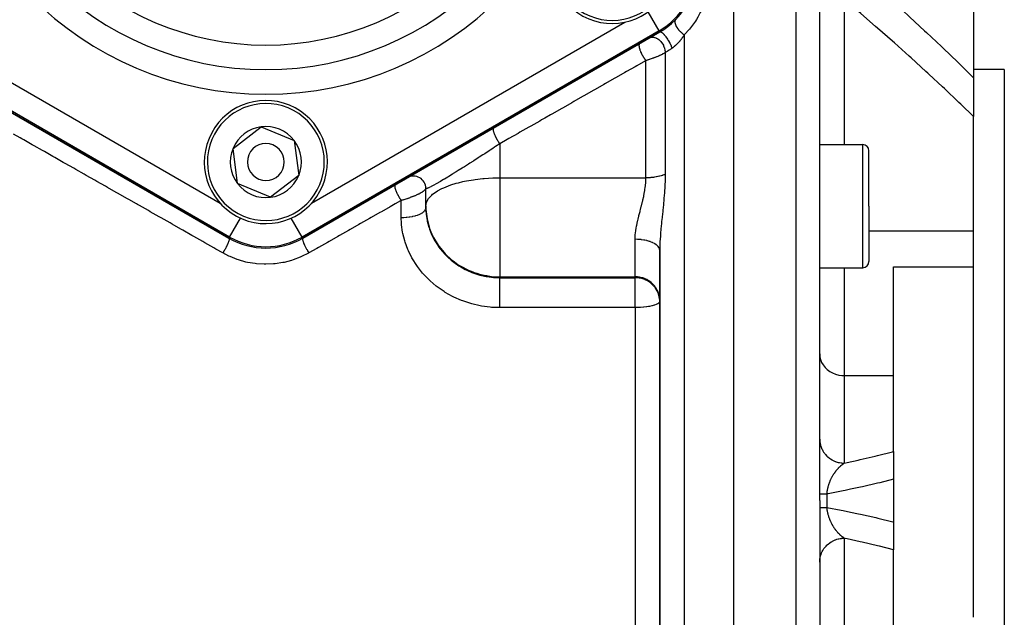
# Model space of a CAD drawing. Units: millimetres. Extents: x -316 to 486, y -341 to 341.
# Drawn here: x 406 to 486, y -24 to 24 of the extents above; entities that cross this region are included whole.
import ezdxf

# ---------------------------------------------------------------- set-up
doc = ezdxf.new("R2010")
doc.units = ezdxf.units.MM
doc.linetypes.add('DASHED', pattern=[9.652, 8.128, -1.524])
doc.layers.add('nevidi', color=4, linetype='DASHED')

msp = doc.modelspace()

# ---------------------------------------------------------------- linework, layer by layer
at = {"color": 2}
for p, q in [((464.25, 55.264), (464.25, -14.736)), ((471.25, -14.736), (471.25, 53.088)), ((471.25, -14.736), (471.25, 53.088)), ((483.75, 24.966), (483.75, 19.614)), ((423.25, 6.581), (394.25, 23.324)), ((394.25, 23.324), (423.25, 6.581)), ((458.25, 23.324), (429.25, 6.581)), ((429.25, 6.581), (458.25, 23.324)), ((486.25, 20.264), (483.75, 20.264)), ((486.25, 20.264), (486.25, -14.736)), ((483.75, 19.614), (483.75, 16.452)), ((483.75, 7.17), (483.75, 16.452)), ((423.583, 13.87), (425.874, 15.626)), ((425.874, 15.626), (428.541, 14.52)), ((428.541, 14.52), (428.917, 11.658)), ((423.959, 11.007), (423.583, 13.87)), ((471.25, 14.181), (474.75, 14.181)), ((475.25, 9.181), (475.25, 13.681)), ((475.25, 9.181), (475.25, 13.681)), ((428.917, 11.658), (426.626, 9.902)), ((438.813, 11.448), (438.788, 11.465)), ((438.99, 11.293), (438.971, 11.315)), ((426.626, 9.902), (423.959, 11.007)), ((439.121, 11.113), (439.115, 11.125)), ((439.211, 10.895), (439.208, 10.908)), ((439.25, 9.181), (439.25, 10.623)), ((439.25, 9.181), (439.25, 10.623)), ((439.25, 9.035), (439.25, 9.181)), ((439.25, 9.035), (439.257, 8.776)), ((439.257, 8.776), (439.257, 8.912)), ((475.25, 9.181), (475.25, 4.681)), ((475.25, 9.181), (475.25, 4.681)), ((483.75, 4.249), (483.75, 7.17)), ((458.25, 5.59), (458.25, -14.736)), ((458.25, -14.736), (458.25, 5.59)), ((471.25, 4.181), (474.75, 4.181)), ((477.25, 4.249), (483.75, 4.249)), ((477.25, -4.579), (477.25, 4.249)), ((483.75, -5.264), (483.75, 4.249)), ((458.25, 1.531), (458.248, 1.621)), ((477.25, -10.733), (477.25, -4.579)), ((483.75, -14.736), (483.75, -5.264)), ((477.25, -10.733), (477.25, -12.995)), ((458.25, -14.336), (458.25, -11.625)), ((477.25, -12.995), (477.25, -14.736)), ((458.25, -14.736), (458.25, -35.063)), ((458.25, -35.063), (458.25, -14.736)), ((464.25, -14.736), (464.25, -84.736)), ((471.25, -14.736), (471.25, -82.56)), ((471.25, -14.736), (471.25, -82.56)), ((477.25, -14.736), (477.25, -16.478)), ((483.75, -24.208), (483.75, -14.736)), ((486.25, -14.736), (486.25, -49.736)), ((477.25, -16.478), (477.25, -18.74)), ((477.25, -24.893), (477.25, -18.74))]:
    msp.add_line(p, q, dxfattribs=at)
for points in [[(439.25, 9.181), (439.256, 8.915), (439.257, 8.912)], [(458.25, 1.459), (458.248, 1.547), (458.248, 1.549)]]:
    msp.add_lwpolyline(points, dxfattribs=at)
for centre, radius, start, end in [((454.396, 29.014), 5, 157.47733, 337.47733), ((455.25, 28.521), 6, 300, 360), ((426.25, 12.764), 5, 337.47733, 157.47733), ((426.25, 12.764), 2.887, 97.47733, 157.47733), ((426.25, 12.764), 2.887, 37.47733, 97.47733), ((426.25, 12.764), 5, 157.47733, 337.47733), ((426.25, 12.764), 2.887, 337.47733, 37.47733), ((426.25, 12.764), 2.887, 157.47733, 217.47733), ((426.25, 12.764), 1.5, 337.47733, 157.47733), ((474.75, 13.681), 0.5, 0, 90), ((426.25, 12.764), 1.5, 157.47733, 337.47733), ((426.25, 12.764), 2.887, 277.47733, 337.47733), ((438.25, 10.623), 1, 0, 119.84855), ((426.25, 12.764), 2.887, 217.47733, 277.47733), ((426.25, 11.777), 6, 240, 300), ((474.75, 4.681), 0.5, 270, 0)]:
    msp.add_arc(centre, radius, start, end, dxfattribs=at)
at = {"layer": 'nevidi', "color": 7, "linetype": 'Continuous'}
for p, q in [((469.32, 55.087), (469.32, -14.736)), ((473.25, 25.947), (473.25, 14.181)), ((458.196, 23.417), (457.308, 24.956)), ((397.074, 24.126), (422.538, 9.424)), ((429.957, 9.422), (455.417, 24.121)), ((423.304, 6.674), (394.304, 23.417)), ((458.196, 23.417), (429.196, 6.674)), ((458.196, 23.417), (458.25, 23.324)), ((460.25, 23.081), (460.25, -14.736)), ((458.689, 21.644), (458.689, 11.765)), ((457.127, 11.478), (457.127, 21)), ((445.25, 14.241), (445.25, 11.478)), ((474.75, 9.181), (474.75, 14.181)), ((445.25, 11.478), (445.25, 9.181)), ((445.25, 11.478), (457.127, 11.478)), ((437.25, 8.268), (437.25, 9.639)), ((445.25, 9.181), (445.25, 3.443)), ((474.75, 4.181), (474.75, 9.181)), ((423.304, 6.674), (424.194, 8.216)), ((429.196, 6.674), (428.305, 8.217)), ((423.304, 6.674), (423.25, 6.581)), ((429.196, 6.674), (429.25, 6.581)), ((456.25, 3.443), (456.25, 6.488)), ((475.25, 7.17), (483.75, 7.17)), ((473.25, 4.181), (473.25, -4.579)), ((445.25, 3.443), (456.25, 3.443)), ((445.25, 3.443), (445.25, 3.372)), ((445.25, 3.372), (456.25, 3.372)), ((456.25, 3.372), (456.25, 3.443)), ((456.25, 1.459), (456.25, 3.372)), ((458.216, 1.809), (458.151, 2.053)), ((458.248, 1.549), (458.217, 1.804)), ((456.25, 0.937), (445.25, 0.937)), ((456.25, 0.937), (456.25, 1.459)), ((456.25, 0.937), (456.25, -14.736)), ((473.25, -4.579), (473.25, -11.689)), ((473.25, -4.579), (477.25, -4.579)), ((471.836, -14.187), (471.836, -14.736)), ((456.25, -14.736), (456.25, -30.413)), ((460.25, -14.736), (460.25, -84.736)), ((469.32, -14.736), (469.32, -84.559)), ((471.836, -14.736), (471.836, -15.285)), ((473.25, -17.784), (473.25, -24.893)), ((471.25, -19.739), (471.254, -19.625))]:
    msp.add_line(p, q, dxfattribs=at)
for points in [[(471.836, 30.421), (472.915, 29.513), (473.078, 29.375), (474.292, 28.335), (474.456, 28.194), (475.669, 27.137), (475.832, 26.994), (477.044, 25.918), (477.207, 25.773), (478.415, 24.68), (478.577, 24.532), (479.779, 23.424), (479.94, 23.274), (481.134, 22.151), (481.294, 21.998), (482.479, 20.86), (482.638, 20.705), (483.75, 19.614)], [(462.25, 27.911), (462.25, 27.84), (462.215, 27.225), (462.201, 27.098), (462.099, 26.485), (462.07, 26.358), (461.899, 25.752), (461.855, 25.627), (461.609, 25.027), (461.551, 24.904), (461.35, 24.526), (461.232, 24.327), (461.158, 24.21), (460.765, 23.661), (460.676, 23.551), (460.25, 23.081)], [(483.75, 16.452), (482.715, 17.457), (482.558, 17.608), (481.382, 18.726), (481.224, 18.874), (480.124, 19.899), (480.039, 19.977), (479.88, 20.123), (478.686, 21.212), (478.526, 21.357), (477.324, 22.431), (477.163, 22.574), (475.955, 23.634), (475.792, 23.775), (474.581, 24.819), (474.418, 24.959), (473.477, 25.756), (473.25, 25.947)], [(459.536, 24.321), (459.517, 24.298), (459.513, 24.292), (459.509, 24.287), (459.507, 24.283), (459.495, 24.256), (459.492, 24.248), (459.488, 24.236), (459.487, 24.231), (459.482, 24.205), (459.481, 24.196), (459.479, 24.175), (459.479, 24.17), (459.479, 24.147), (459.479, 24.137), (459.482, 24.106), (459.482, 24.1), (459.485, 24.083), (459.487, 24.072), (459.496, 24.029), (459.498, 24.022), (459.501, 24.013), (459.504, 24.001), (459.523, 23.945), (459.526, 23.939), (459.526, 23.938), (459.531, 23.926), (459.56, 23.86), (459.561, 23.857), (459.564, 23.85), (459.566, 23.847), (459.602, 23.778), (459.61, 23.765), (459.614, 23.758), (459.652, 23.695), (459.661, 23.681), (459.668, 23.67), (459.673, 23.663), (459.71, 23.61), (459.72, 23.596), (459.736, 23.575), (459.742, 23.568), (459.775, 23.526), (459.786, 23.512), (459.812, 23.481), (459.818, 23.474), (459.845, 23.443), (459.857, 23.429), (459.894, 23.389), (459.901, 23.382), (459.921, 23.362), (459.933, 23.349), (459.983, 23.3), (459.99, 23.294), (460, 23.284), (460.013, 23.272), (460.075, 23.217), (460.082, 23.211), (460.083, 23.21), (460.096, 23.199), (460.167, 23.142), (460.17, 23.14), (460.177, 23.134), (460.181, 23.131), (460.25, 23.081)], [(458.25, 23.324), (458.274, 23.333), (458.277, 23.334), (458.283, 23.334), (458.313, 23.332), (458.317, 23.332), (458.324, 23.33), (458.36, 23.318), (458.365, 23.316), (458.373, 23.312), (458.414, 23.288), (458.419, 23.285), (458.428, 23.279), (458.473, 23.245), (458.478, 23.241), (458.488, 23.233), (458.536, 23.189), (458.542, 23.184), (458.553, 23.173), (458.603, 23.121), (458.609, 23.114), (458.621, 23.102), (458.673, 23.042), (458.679, 23.034), (458.691, 23.021), (458.744, 22.953), (458.75, 22.945), (458.762, 22.929), (458.815, 22.856), (458.821, 22.847), (458.832, 22.83), (458.885, 22.752), (458.891, 22.743), (458.902, 22.725), (458.952, 22.643), (458.958, 22.634), (458.969, 22.616), (459.017, 22.531), (459.022, 22.522), (459.032, 22.504), (459.077, 22.419), (459.081, 22.409), (459.09, 22.391), (459.131, 22.306), (459.135, 22.297), (459.143, 22.279), (459.179, 22.197), (459.183, 22.187), (459.19, 22.17), (459.22, 22.091), (459.223, 22.082), (459.229, 22.066), (459.25, 22.002)], [(457.408, 22.838), (457.454, 22.862), (457.474, 22.87), (457.482, 22.873), (457.542, 22.891), (457.563, 22.895), (457.571, 22.897), (457.635, 22.904), (457.658, 22.905), (457.666, 22.905), (457.733, 22.902), (457.757, 22.899), (457.766, 22.897), (457.834, 22.883), (457.859, 22.876), (457.867, 22.874), (457.937, 22.849), (457.961, 22.838), (457.97, 22.834), (458.039, 22.799), (458.062, 22.785), (458.071, 22.78), (458.138, 22.736), (458.161, 22.718), (458.17, 22.712), (458.234, 22.659), (458.256, 22.639), (458.264, 22.631), (458.324, 22.57), (458.344, 22.548), (458.352, 22.539), (458.407, 22.471), (458.426, 22.447), (458.432, 22.438), (458.481, 22.364), (458.498, 22.337), (458.504, 22.328), (458.546, 22.25), (458.56, 22.222), (458.565, 22.212), (458.6, 22.131), (458.611, 22.102), (458.614, 22.092), (458.641, 22.009), (458.649, 21.98), (458.652, 21.97), (458.67, 21.887), (458.675, 21.858), (458.677, 21.848), (458.686, 21.766), (458.688, 21.738), (458.689, 21.728), (458.689, 21.649), (458.689, 21.644)], [(460.25, 23.081), (460.248, 23.079), (460.202, 23.009), (460.19, 22.993), (460.143, 22.925), (460.131, 22.909), (460.082, 22.841), (460.07, 22.825), (460.062, 22.815), (460.019, 22.759), (460.007, 22.744), (459.992, 22.725), (459.955, 22.679), (459.943, 22.663), (459.89, 22.6), (459.877, 22.584), (459.822, 22.522), (459.808, 22.507), (459.797, 22.495), (459.752, 22.446), (459.739, 22.432), (459.681, 22.372), (459.667, 22.358), (459.609, 22.301), (459.595, 22.287), (459.541, 22.237), (459.536, 22.233), (459.521, 22.22), (459.462, 22.168), (459.448, 22.156), (459.388, 22.106), (459.373, 22.095), (459.313, 22.048), (459.299, 22.037), (459.297, 22.036), (459.25, 22.002)], [(456.626, 22.387), (456.607, 22.371), (456.606, 22.37), (456.603, 22.367), (456.601, 22.364), (456.586, 22.338), (456.584, 22.335), (456.582, 22.329), (456.582, 22.329), (456.573, 22.296), (456.571, 22.285), (456.571, 22.284), (456.57, 22.277), (456.567, 22.242), (456.567, 22.228), (456.567, 22.222), (456.567, 22.212), (456.569, 22.18), (456.571, 22.164), (456.573, 22.147), (456.574, 22.136), (456.579, 22.108), (456.582, 22.09), (456.588, 22.062), (456.591, 22.049), (456.595, 22.029), (456.601, 22.009), (456.612, 21.967), (456.616, 21.953), (456.619, 21.942), (456.626, 21.921), (456.645, 21.865), (456.65, 21.851), (456.658, 21.828), (456.686, 21.757), (456.687, 21.754), (456.692, 21.742), (456.697, 21.731), (456.73, 21.655), (456.735, 21.645), (456.741, 21.631), (456.742, 21.63), (456.778, 21.554), (456.79, 21.531), (456.791, 21.53), (456.798, 21.515), (456.831, 21.452), (456.845, 21.428), (456.851, 21.417), (456.859, 21.401), (456.888, 21.351), (456.902, 21.328), (456.916, 21.305), (456.926, 21.289), (456.949, 21.253), (456.963, 21.23), (456.986, 21.196), (456.995, 21.181), (457.011, 21.158), (457.026, 21.136), (457.057, 21.093), (457.067, 21.079), (457.075, 21.068), (457.091, 21.048), (457.127, 21)], [(458.689, 21.644), (458.645, 21.618), (458.634, 21.611), (458.629, 21.608), (458.585, 21.583), (458.573, 21.576), (458.523, 21.548), (458.511, 21.541), (458.458, 21.514), (458.445, 21.507), (458.439, 21.504), (458.391, 21.479), (458.377, 21.472), (458.321, 21.445), (458.307, 21.438), (458.249, 21.411), (458.235, 21.404), (458.226, 21.4), (458.176, 21.377), (458.162, 21.371), (458.102, 21.345), (458.088, 21.338), (458.027, 21.313), (458.012, 21.306), (457.994, 21.299), (457.95, 21.281), (457.935, 21.275), (457.873, 21.251), (457.859, 21.245), (457.796, 21.221), (457.781, 21.215), (457.745, 21.202), (457.719, 21.192), (457.704, 21.186), (457.642, 21.164), (457.627, 21.159), (457.565, 21.137), (457.55, 21.132), (457.488, 21.111), (457.486, 21.111), (457.473, 21.106), (457.412, 21.086), (457.397, 21.081), (457.335, 21.062), (457.321, 21.057), (457.26, 21.039), (457.245, 21.034), (457.22, 21.027), (457.185, 21.016), (457.17, 21.012), (457.127, 21)], [(459.25, 22.002), (459.241, 21.996), (459.177, 21.951), (459.161, 21.94), (459.098, 21.897), (459.083, 21.887), (459.07, 21.878), (459.022, 21.846), (459.007, 21.837), (458.948, 21.799), (458.934, 21.79), (458.878, 21.754), (458.865, 21.746), (458.864, 21.746), (458.81, 21.713), (458.797, 21.705), (458.745, 21.675), (458.733, 21.668), (458.689, 21.644)], [(457.127, 21), (457.098, 20.983), (456.402, 20.587), (456.256, 20.504), (455.557, 20.106), (455.411, 20.023), (454.708, 19.623), (454.561, 19.54), (453.855, 19.138), (453.707, 19.054), (452.998, 18.65), (452.85, 18.566), (452.137, 18.16), (451.988, 18.075), (451.272, 17.668), (451.123, 17.583), (450.404, 17.174), (450.254, 17.088), (449.531, 16.677), (449.381, 16.592), (448.927, 16.333), (448.655, 16.179), (448.504, 16.093), (447.776, 15.678), (447.624, 15.592), (446.892, 15.176), (446.74, 15.089), (446.006, 14.671), (445.853, 14.584), (445.25, 14.241)], [(444.75, 15.53), (444.738, 15.521), (444.734, 15.517), (444.732, 15.514), (444.73, 15.51), (444.723, 15.497), (444.721, 15.49), (444.719, 15.482), (444.717, 15.476), (444.715, 15.463), (444.714, 15.454), (444.713, 15.438), (444.713, 15.43), (444.713, 15.419), (444.713, 15.408), (444.715, 15.382), (444.716, 15.373), (444.717, 15.366), (444.719, 15.353), (444.726, 15.315), (444.728, 15.304), (444.729, 15.304), (444.732, 15.29), (444.745, 15.237), (444.746, 15.235), (444.749, 15.225), (444.75, 15.219), (444.769, 15.158), (444.772, 15.151), (444.775, 15.141), (444.776, 15.138), (444.799, 15.076), (444.806, 15.058), (444.812, 15.043), (444.834, 14.989), (444.842, 14.969), (444.847, 14.958), (444.854, 14.942), (444.874, 14.897), (444.883, 14.877), (444.894, 14.854), (444.902, 14.838), (444.918, 14.803), (444.929, 14.782), (444.947, 14.747), (444.955, 14.73), (444.967, 14.707), (444.978, 14.686), (445.004, 14.638), (445.013, 14.622), (445.019, 14.611), (445.031, 14.59), (445.065, 14.53), (445.074, 14.515), (445.075, 14.514), (445.086, 14.495), (445.129, 14.424), (445.131, 14.421), (445.139, 14.409), (445.143, 14.401), (445.189, 14.33), (445.195, 14.322), (445.202, 14.311), (445.205, 14.307), (445.249, 14.243), (445.25, 14.241)], [(422.75, 5.38), (422.192, 5.697), (422.028, 5.79), (421.297, 6.205), (421.133, 6.298), (420.404, 6.712), (420.24, 6.805), (419.514, 7.218), (419.351, 7.31), (418.627, 7.721), (418.465, 7.813), (417.744, 8.223), (417.582, 8.315), (416.864, 8.723), (416.703, 8.814), (415.987, 9.22), (415.827, 9.312), (415.748, 9.357), (415.114, 9.716), (414.954, 9.807), (414.244, 10.21), (414.085, 10.301), (413.378, 10.702), (413.219, 10.792), (412.515, 11.192), (412.358, 11.282), (411.657, 11.68), (411.499, 11.769), (410.802, 12.165), (410.645, 12.254), (409.95, 12.649), (409.795, 12.737), (409.103, 13.13), (408.948, 13.218), (408.26, 13.609), (408.106, 13.696), (407.421, 14.085), (407.267, 14.172), (406.586, 14.559), (406.433, 14.646), (406.291, 14.727), (405.755, 15.031)], [(445.25, 14.241), (444.91, 14.016), (444.825, 13.96), (444.687, 13.869), (444.472, 13.728), (444.387, 13.672), (444.031, 13.439), (443.945, 13.384), (443.892, 13.349), (443.59, 13.153), (443.504, 13.098), (443.152, 12.871), (443.122, 12.852), (443.067, 12.817), (442.82, 12.659), (442.718, 12.594), (442.634, 12.541), (442.391, 12.386), (442.291, 12.324), (442.21, 12.272), (441.878, 12.065), (441.8, 12.016), (441.71, 11.96), (441.482, 11.819), (441.407, 11.772), (441.105, 11.587), (441.094, 11.581), (441.035, 11.545), (440.756, 11.377), (440.692, 11.339), (440.552, 11.255), (440.437, 11.188), (440.379, 11.154), (440.15, 11.022), (440.099, 10.993), (440.095, 10.991), (439.902, 10.884), (439.858, 10.86), (439.73, 10.792), (439.693, 10.773), (439.657, 10.754), (439.524, 10.69), (439.496, 10.677), (439.465, 10.663), (439.396, 10.634), (439.376, 10.627), (439.309, 10.607), (439.304, 10.605), (439.297, 10.604), (439.263, 10.605), (439.261, 10.606), (439.256, 10.608), (439.25, 10.623)], [(439.25, 9.181), (439.304, 9.488), (439.311, 9.509), (439.313, 9.513), (439.465, 9.791), (439.5, 9.837), (439.73, 10.082), (439.801, 10.143), (440.088, 10.352), (440.095, 10.356), (440.207, 10.425), (440.552, 10.61), (440.7, 10.679), (441.094, 10.838), (441.268, 10.899), (441.71, 11.035), (441.893, 11.084), (442.261, 11.172), (442.391, 11.2), (442.563, 11.234), (443.123, 11.328), (443.266, 11.348), (443.892, 11.418), (443.991, 11.427), (444.686, 11.468), (444.729, 11.47), (445.25, 11.478)], [(456.25, 6.488), (456.252, 6.622), (456.262, 6.808), (456.266, 6.856), (456.305, 7.186), (456.312, 7.235), (456.331, 7.355), (456.37, 7.57), (456.38, 7.62), (456.454, 7.961), (456.465, 8.012), (456.491, 8.121), (456.55, 8.358), (456.563, 8.41), (456.652, 8.759), (456.666, 8.81), (456.69, 8.905), (456.756, 9.159), (456.769, 9.211), (456.856, 9.56), (456.869, 9.612), (456.888, 9.693), (456.948, 9.963), (456.959, 10.014), (457.025, 10.363), (457.034, 10.415), (457.043, 10.473), (457.083, 10.758), (457.088, 10.809), (457.118, 11.148), (457.12, 11.197), (457.122, 11.23), (457.127, 11.478)], [(458.689, 11.765), (458.688, 11.764), (458.629, 11.737), (458.602, 11.726), (458.588, 11.72), (458.495, 11.684), (458.479, 11.679), (458.439, 11.665), (458.38, 11.646), (458.363, 11.641), (458.257, 11.611), (458.24, 11.607), (458.226, 11.603), (458.128, 11.58), (458.11, 11.576), (457.994, 11.553), (457.974, 11.55), (457.854, 11.53), (457.834, 11.527), (457.745, 11.515), (457.709, 11.511), (457.689, 11.508), (457.562, 11.496), (457.541, 11.494), (457.486, 11.49), (457.412, 11.485), (457.391, 11.484), (457.26, 11.479), (457.239, 11.479), (457.221, 11.478), (457.127, 11.478)], [(458.689, 11.765), (458.684, 11.342), (458.684, 11.335), (458.682, 11.27), (458.667, 10.845), (458.666, 10.833), (458.663, 10.768), (458.637, 10.328), (458.633, 10.262), (458.599, 9.822), (458.593, 9.757), (458.553, 9.318), (458.547, 9.253), (458.532, 9.098), (458.503, 8.819), (458.496, 8.755), (458.451, 8.325), (458.445, 8.262), (458.41, 7.934), (458.4, 7.834), (458.393, 7.772), (458.352, 7.351), (458.346, 7.29), (458.322, 7.017), (458.31, 6.879), (458.305, 6.819), (458.277, 6.418), (458.274, 6.36), (458.268, 6.248), (458.256, 5.968), (458.255, 5.911), (458.25, 5.59)], [(436.746, 10.909), (436.735, 10.898), (436.734, 10.897), (436.732, 10.894), (436.73, 10.89), (436.723, 10.873), (436.72, 10.864), (436.72, 10.861), (436.72, 10.86), (436.717, 10.838), (436.716, 10.822), (436.716, 10.817), (436.716, 10.812), (436.717, 10.793), (436.718, 10.774), (436.721, 10.757), (436.721, 10.751), (436.723, 10.739), (436.727, 10.717), (436.734, 10.685), (436.736, 10.677), (436.743, 10.652), (436.755, 10.608), (436.757, 10.602), (436.76, 10.593), (436.764, 10.58), (436.78, 10.531), (436.788, 10.509), (436.791, 10.501), (436.792, 10.499), (436.811, 10.449), (436.824, 10.417), (436.828, 10.408), (436.832, 10.397), (436.847, 10.362), (436.862, 10.328), (436.874, 10.3), (436.879, 10.29), (436.888, 10.271), (436.904, 10.236), (436.927, 10.189), (436.933, 10.178), (436.951, 10.142), (436.981, 10.083), (436.986, 10.074), (436.992, 10.063), (437.001, 10.046), (437.034, 9.987), (437.049, 9.96), (437.054, 9.951), (437.055, 9.949), (437.088, 9.892), (437.109, 9.857), (437.115, 9.847), (437.122, 9.836), (437.145, 9.799), (437.167, 9.765), (437.184, 9.737), (437.191, 9.727), (437.203, 9.709), (437.225, 9.676), (437.25, 9.639)], [(439.249, 10.607), (439.245, 10.592), (439.243, 10.588), (439.236, 10.571), (439.234, 10.566), (439.232, 10.563), (439.223, 10.549), (439.221, 10.544), (439.206, 10.525), (439.203, 10.52), (439.185, 10.5), (439.18, 10.495), (439.178, 10.493), (439.159, 10.474), (439.154, 10.469), (439.129, 10.447), (439.122, 10.441), (439.094, 10.419), (439.09, 10.416), (439.087, 10.413), (439.055, 10.389), (439.047, 10.384), (439.012, 10.359), (439.003, 10.353), (438.968, 10.331), (438.964, 10.328), (438.954, 10.322), (438.912, 10.296), (438.902, 10.29), (438.856, 10.264), (438.845, 10.258), (438.816, 10.242), (438.796, 10.231), (438.784, 10.225), (438.733, 10.198), (438.721, 10.191), (438.667, 10.164), (438.654, 10.158), (438.635, 10.149), (438.598, 10.131), (438.584, 10.124), (438.526, 10.097), (438.512, 10.091), (438.452, 10.064), (438.437, 10.058), (438.43, 10.054), (438.376, 10.031), (438.361, 10.025), (438.297, 9.998), (438.282, 9.992), (438.218, 9.966), (438.203, 9.96), (438.202, 9.96), (438.136, 9.934), (438.121, 9.928), (438.054, 9.903), (438.038, 9.897), (437.971, 9.872), (437.959, 9.867), (437.955, 9.866), (437.888, 9.842), (437.872, 9.836), (437.804, 9.813), (437.788, 9.807), (437.72, 9.784), (437.704, 9.779), (437.702, 9.778), (437.636, 9.757), (437.62, 9.751), (437.552, 9.73), (437.536, 9.725), (437.468, 9.704), (437.452, 9.699), (437.438, 9.694), (437.385, 9.678), (437.369, 9.674), (437.302, 9.654), (437.285, 9.649), (437.25, 9.639)], [(437.25, 9.639), (437.195, 9.608), (436.752, 9.356), (436.492, 9.209), (436.356, 9.132), (435.649, 8.73), (435.513, 8.653), (434.803, 8.25), (434.667, 8.172), (433.954, 7.768), (433.817, 7.69), (433.102, 7.284), (432.965, 7.206), (432.247, 6.798), (432.11, 6.72), (431.39, 6.311), (431.252, 6.233), (430.529, 5.823), (430.391, 5.744), (429.75, 5.38)], [(437.25, 8.268), (437.42, 8.271), (437.438, 8.271), (437.462, 8.272), (437.664, 8.285), (437.703, 8.288), (437.705, 8.288), (437.902, 8.31), (437.942, 8.315), (437.959, 8.318), (438.13, 8.346), (438.168, 8.353), (438.203, 8.361), (438.344, 8.393), (438.379, 8.402), (438.43, 8.416), (438.542, 8.449), (438.574, 8.46), (438.635, 8.482), (438.72, 8.515), (438.749, 8.527), (438.816, 8.558), (438.876, 8.588), (438.9, 8.602), (438.968, 8.642), (439.007, 8.668), (439.027, 8.683), (439.09, 8.734), (439.111, 8.754), (439.127, 8.769), (439.178, 8.831), (439.187, 8.844), (439.197, 8.86), (439.232, 8.932), (439.234, 8.937), (439.239, 8.953), (439.25, 9.032), (439.25, 9.035)], [(439.257, 8.912), (439.348, 8.147), (439.352, 8.13), (439.546, 7.401), (439.559, 7.363), (439.804, 6.774), (439.847, 6.687), (439.877, 6.628), (440.244, 6.018), (440.301, 5.937), (440.732, 5.405), (440.829, 5.303), (440.882, 5.248), (441.301, 4.861), (441.457, 4.735), (441.859, 4.447), (441.941, 4.394), (442.191, 4.244), (442.606, 4.031), (442.642, 4.014), (443.066, 3.839), (443.168, 3.803), (443.394, 3.729), (443.617, 3.664), (443.99, 3.574), (444.172, 3.538), (444.236, 3.527), (444.311, 3.514), (444.592, 3.476), (444.846, 3.453), (444.956, 3.447), (445.086, 3.443), (445.25, 3.443)], [(445.25, 0.937), (444.582, 0.963), (444.47, 0.973), (443.784, 1.064), (443.674, 1.084), (442.999, 1.239), (442.892, 1.269), (442.244, 1.484), (442.14, 1.524), (441.519, 1.798), (441.419, 1.848), (440.825, 2.181), (440.732, 2.239), (440.18, 2.623), (440.094, 2.689), (439.588, 3.119), (439.51, 3.193), (439.049, 3.67), (438.984, 3.745), (438.979, 3.75), (438.573, 4.266), (438.512, 4.353), (438.166, 4.897), (438.115, 4.988), (437.831, 5.56), (437.789, 5.656), (437.567, 6.253), (437.537, 6.351), (437.383, 6.958), (437.364, 7.057), (437.277, 7.671), (437.269, 7.771), (437.25, 8.268)], [(439.257, 8.776), (439.271, 8.577), (439.278, 8.5), (439.348, 8.036)], [(439.35, 8.029), (439.366, 7.952), (439.488, 7.486), (439.512, 7.411), (439.546, 7.31), (439.685, 6.952), (439.718, 6.879), (439.847, 6.61), (439.937, 6.441), (439.977, 6.371), (440.242, 5.953), (440.244, 5.95), (440.289, 5.887), (440.599, 5.492), (440.653, 5.43), (440.732, 5.342), (441.003, 5.066), (441.063, 5.01), (441.302, 4.799), (441.447, 4.681), (441.513, 4.631), (441.932, 4.338), (441.942, 4.332), (442.002, 4.294), (442.451, 4.041), (442.526, 4.004), (442.642, 3.949), (442.995, 3.798), (443.073, 3.768), (443.388, 3.659), (443.562, 3.607), (443.643, 3.584), (444.15, 3.471), (444.168, 3.467), (444.234, 3.456), (444.749, 3.392), (444.834, 3.386), (444.968, 3.379), (445.25, 3.372)], [(423.25, 6.581), (423.257, 6.576), (423.262, 6.57), (423.263, 6.567), (423.265, 6.564), (423.268, 6.556), (423.27, 6.546), (423.271, 6.537), (423.272, 6.533), (423.272, 6.525), (423.272, 6.511), (423.271, 6.495), (423.271, 6.489), (423.27, 6.485), (423.268, 6.467), (423.263, 6.439), (423.262, 6.434), (423.261, 6.432), (423.257, 6.413), (423.247, 6.375), (423.246, 6.372), (423.244, 6.364), (423.239, 6.35), (423.225, 6.307), (423.221, 6.294), (423.218, 6.285), (423.216, 6.28), (423.198, 6.232), (423.189, 6.207), (423.186, 6.202), (423.185, 6.198), (423.165, 6.151), (423.152, 6.118), (423.149, 6.112), (423.144, 6.102), (423.127, 6.063), (423.112, 6.029), (423.103, 6.011), (423.098, 6), (423.085, 5.972), (423.067, 5.936), (423.051, 5.905), (423.046, 5.893), (423.038, 5.877), (423.019, 5.841), (422.995, 5.796), (422.989, 5.784), (422.987, 5.781), (422.967, 5.744), (422.934, 5.685), (422.933, 5.683), (422.928, 5.673), (422.912, 5.646), (422.877, 5.586), (422.871, 5.575), (422.864, 5.563), (422.856, 5.549), (422.82, 5.49), (422.806, 5.467), (422.798, 5.456), (422.798, 5.455), (422.762, 5.398), (422.75, 5.38)], [(429.25, 6.581), (429.238, 6.569), (429.237, 6.567), (429.236, 6.565), (429.229, 6.541), (429.229, 6.537), (429.228, 6.534), (429.228, 6.5), (429.229, 6.495), (429.229, 6.49), (429.236, 6.446), (429.237, 6.439), (429.238, 6.433), (429.252, 6.38), (429.254, 6.372), (429.256, 6.365), (429.276, 6.303), (429.279, 6.294), (429.282, 6.286), (429.308, 6.217), (429.311, 6.207), (429.315, 6.198), (429.346, 6.123), (429.351, 6.112), (429.355, 6.103), (429.392, 6.022), (429.397, 6.011), (429.402, 6.001), (429.443, 5.916), (429.449, 5.905), (429.454, 5.894), (429.499, 5.808), (429.505, 5.796), (429.511, 5.785), (429.559, 5.697), (429.566, 5.685), (429.572, 5.674), (429.622, 5.587), (429.629, 5.575), (429.635, 5.565), (429.687, 5.479), (429.694, 5.467), (429.701, 5.457), (429.75, 5.38)], [(458.25, 5.59), (458.24, 5.678), (458.236, 5.694), (458.232, 5.71), (458.196, 5.796), (458.188, 5.812), (458.178, 5.828), (458.118, 5.911), (458.104, 5.926), (458.09, 5.942), (458.006, 6.02), (457.988, 6.034), (457.968, 6.049), (457.863, 6.121), (457.84, 6.135), (457.816, 6.148), (457.69, 6.213), (457.664, 6.225), (457.635, 6.238), (457.492, 6.294), (457.463, 6.304), (457.43, 6.315), (457.272, 6.362), (457.24, 6.37), (457.203, 6.379), (457.034, 6.416), (456.999, 6.422), (456.959, 6.43), (456.782, 6.456), (456.745, 6.46), (456.703, 6.465), (456.52, 6.48), (456.482, 6.482), (456.438, 6.484), (456.253, 6.488), (456.25, 6.488)], [(429.75, 5.38), (429.716, 5.361), (429.156, 5.079), (429.046, 5.03), (428.461, 4.81), (428.346, 4.774), (427.741, 4.616), (427.623, 4.591), (426.998, 4.497), (426.876, 4.485), (426.246, 4.458), (426.125, 4.459), (425.498, 4.497), (425.378, 4.511), (424.755, 4.617), (424.636, 4.643), (424.032, 4.812), (423.918, 4.851), (423.34, 5.08), (423.232, 5.13), (422.75, 5.38)], [(445.25, 1.459), (445.25, 1.548), (445.25, 1.623), (445.25, 1.664), (445.25, 1.81), (445.25, 1.862), (445.25, 1.903), (445.25, 2.066), (445.25, 2.095), (445.25, 2.135), (445.25, 2.311), (445.25, 2.32), (445.25, 2.357), (445.25, 2.531), (445.25, 2.541), (445.25, 2.566), (445.25, 2.727), (445.25, 2.752), (445.25, 2.759), (445.25, 2.904), (445.25, 2.933), (445.25, 2.942), (445.25, 3.061), (445.25, 3.085), (445.25, 3.105), (445.25, 3.194), (445.25, 3.214), (445.25, 3.24), (445.25, 3.301), (445.25, 3.317), (445.25, 3.344), (445.25, 3.372)], [(458.248, 1.621), (458.232, 1.787), (458.217, 1.876), (458.178, 2.038), (458.151, 2.124), (458.09, 2.28), (458.051, 2.362), (457.969, 2.509), (457.919, 2.585), (457.816, 2.72), (457.756, 2.789), (457.635, 2.91), (457.566, 2.971), (457.43, 3.075), (457.353, 3.126), (457.203, 3.212), (457.119, 3.253), (456.959, 3.319), (456.871, 3.349), (456.703, 3.394), (456.611, 3.412), (456.438, 3.435), (456.344, 3.441), (456.25, 3.443)], [(458.147, 2.065), (458.066, 2.261), (458.051, 2.291), (458.041, 2.31), (457.919, 2.514), (457.9, 2.54), (457.756, 2.718), (457.725, 2.752), (457.702, 2.774), (457.566, 2.9), (457.515, 2.941), (457.382, 3.036), (457.353, 3.055), (457.269, 3.105), (457.142, 3.171), (457.119, 3.182), (456.978, 3.241), (456.948, 3.252), (456.871, 3.278), (456.786, 3.302), (456.647, 3.334), (456.611, 3.341), (456.61, 3.341), (456.53, 3.353), (456.431, 3.364), (456.35, 3.37), (456.344, 3.37), (456.285, 3.372), (456.25, 3.372)], [(445.25, 0.937), (445.25, 0.945), (445.25, 1.052), (445.25, 1.14), (445.25, 1.182), (445.25, 1.342), (445.25, 1.381), (445.25, 1.422), (445.25, 1.459)], [(458.25, 1.459), (458.232, 1.39), (458.231, 1.387), (458.178, 1.321), (458.173, 1.316), (458.133, 1.284), (458.09, 1.255), (458.08, 1.249), (457.968, 1.192), (457.952, 1.185), (457.816, 1.135), (457.794, 1.128), (457.635, 1.083), (457.61, 1.076), (457.43, 1.038), (457.403, 1.033), (457.352, 1.023), (457.203, 1), (457.177, 0.997), (456.959, 0.971), (456.938, 0.969), (456.702, 0.951), (456.688, 0.95), (456.438, 0.939), (456.431, 0.939), (456.25, 0.937)], [(471.25, -2.813), (471.268, -3.05), (471.322, -3.282), (471.41, -3.506), (471.531, -3.717), (471.684, -3.912), (471.865, -4.087), (472.07, -4.239), (472.297, -4.366), (472.541, -4.464), (472.798, -4.533), (473.062, -4.571), (473.25, -4.579)], [(471.25, -9.734), (471.251, -9.804), (471.264, -9.961), (471.268, -9.995), (471.279, -10.064), (471.312, -10.218), (471.322, -10.252), (471.341, -10.318), (471.396, -10.466), (471.41, -10.5), (471.438, -10.562), (471.512, -10.701), (471.532, -10.734), (471.567, -10.79), (471.66, -10.919), (471.684, -10.95), (471.727, -11), (471.836, -11.116), (471.865, -11.144), (471.913, -11.188), (472.037, -11.288), (472.07, -11.312), (472.123, -11.349), (472.26, -11.432), (472.297, -11.452), (472.354, -11.481), (472.501, -11.546), (472.541, -11.562), (472.6, -11.583), (472.755, -11.628), (472.797, -11.638), (472.858, -11.651), (473.018, -11.675), (473.062, -11.68), (473.124, -11.685), (473.25, -11.689)], [(473.25, -11.689), (473.477, -11.641), (474.378, -11.442), (474.543, -11.405), (475.769, -11.114), (475.934, -11.073), (477.155, -10.758), (477.25, -10.733)], [(471.836, -14.187), (471.837, -14.169), (471.838, -14.161), (471.844, -14.103), (471.845, -14.095), (471.853, -14.038), (471.854, -14.029), (471.862, -13.972), (471.864, -13.964), (471.867, -13.942), (471.872, -13.913), (471.873, -13.907), (471.875, -13.899), (471.885, -13.843), (471.887, -13.834), (471.899, -13.778), (471.901, -13.77), (471.913, -13.714), (471.915, -13.706), (471.927, -13.66), (471.929, -13.65), (471.931, -13.642), (471.942, -13.604), (471.946, -13.587), (471.948, -13.578), (471.964, -13.524), (471.966, -13.516), (471.983, -13.462), (471.985, -13.454), (472.003, -13.401), (472.005, -13.393), (472.01, -13.379), (472.023, -13.341), (472.026, -13.334), (472.045, -13.282), (472.045, -13.282), (472.048, -13.275), (472.067, -13.224), (472.07, -13.217), (472.09, -13.166), (472.093, -13.159), (472.114, -13.11), (472.116, -13.104), (472.117, -13.103), (472.138, -13.054), (472.141, -13.047), (472.163, -13), (472.166, -12.993), (472.183, -12.958), (472.189, -12.946), (472.192, -12.939), (472.215, -12.894), (472.218, -12.887), (472.241, -12.842), (472.243, -12.839), (472.245, -12.836), (472.268, -12.792), (472.272, -12.786), (472.295, -12.743), (472.299, -12.737), (472.323, -12.695), (472.327, -12.689), (472.351, -12.647), (472.355, -12.641), (472.356, -12.639), (472.38, -12.601), (472.384, -12.595), (472.388, -12.589), (472.409, -12.556), (472.412, -12.55), (472.438, -12.511), (472.442, -12.505), (472.468, -12.467), (472.472, -12.462), (472.498, -12.425), (472.501, -12.421), (472.502, -12.419), (472.528, -12.383), (472.532, -12.377), (472.547, -12.357), (472.559, -12.342), (472.562, -12.338), (472.563, -12.337), (472.589, -12.302), (472.593, -12.297), (472.62, -12.263), (472.624, -12.258), (472.651, -12.225), (472.655, -12.22), (472.683, -12.188), (472.687, -12.184), (472.714, -12.152), (472.718, -12.148), (472.719, -12.147), (472.746, -12.117), (472.75, -12.113), (472.777, -12.083), (472.781, -12.079), (472.793, -12.066), (472.809, -12.05), (472.813, -12.046), (472.841, -12.018), (472.845, -12.014), (472.873, -11.987), (472.877, -11.983), (472.899, -11.962), (472.905, -11.956), (472.909, -11.953), (472.937, -11.927), (472.942, -11.923), (472.97, -11.898), (472.974, -11.894), (473.002, -11.87), (473.007, -11.867), (473.035, -11.843), (473.039, -11.84), (473.043, -11.837), (473.068, -11.817), (473.072, -11.814), (473.085, -11.804)], [(473.085, -11.804), (473.101, -11.792), (473.105, -11.789), (473.134, -11.768), (473.138, -11.764), (473.167, -11.744), (473.171, -11.741), (473.199, -11.722), (473.2, -11.721), (473.204, -11.719), (473.233, -11.7), (473.237, -11.697), (473.25, -11.689)], [(477.25, -12.995), (476.123, -13.279), (475.958, -13.319), (474.728, -13.604), (474.563, -13.641), (473.755, -13.814), (473.331, -13.901), (473.166, -13.934), (471.932, -14.17), (471.836, -14.187)], [(471.25, -14.175), (471.251, -14.176), (471.253, -14.176), (471.26, -14.177), (471.266, -14.177), (471.269, -14.177), (471.277, -14.178), (471.287, -14.178), (471.304, -14.179), (471.317, -14.179), (471.325, -14.18), (471.339, -14.18), (471.355, -14.18), (471.383, -14.181), (471.402, -14.182), (471.417, -14.182), (471.435, -14.182), (471.458, -14.183), (471.495, -14.183), (471.521, -14.184), (471.543, -14.184), (471.563, -14.184), (471.592, -14.185), (471.638, -14.185), (471.67, -14.185), (471.702, -14.186), (471.721, -14.186), (471.756, -14.186), (471.811, -14.187), (471.836, -14.187)], [(471.25, -15.297), (471.253, -15.297), (471.257, -15.296), (471.266, -15.295), (471.269, -15.295), (471.273, -15.295), (471.287, -15.294), (471.297, -15.294), (471.317, -15.293), (471.325, -15.293), (471.331, -15.293), (471.355, -15.292), (471.372, -15.292), (471.402, -15.291), (471.417, -15.291), (471.423, -15.291), (471.458, -15.29), (471.481, -15.29), (471.521, -15.289), (471.543, -15.289), (471.547, -15.289), (471.592, -15.288), (471.621, -15.288), (471.67, -15.287), (471.702, -15.287), (471.703, -15.287), (471.756, -15.286), (471.791, -15.286), (471.836, -15.285)], [(471.836, -15.285), (473.002, -15.506), (473.168, -15.539), (473.755, -15.659), (474.403, -15.797), (474.568, -15.833), (475.798, -16.115), (475.963, -16.155), (477.187, -16.461), (477.25, -16.478)], [(471.915, -15.766), (471.914, -15.759), (471.901, -15.705), (471.899, -15.696), (471.888, -15.641), (471.886, -15.633), (471.876, -15.577), (471.874, -15.569), (471.867, -15.531), (471.865, -15.513), (471.863, -15.506), (471.863, -15.505), (471.855, -15.449), (471.854, -15.44), (471.846, -15.384), (471.845, -15.375), (471.839, -15.319), (471.838, -15.31), (471.836, -15.285)], [(473.25, -17.784), (473.242, -17.778), (473.237, -17.776), (473.209, -17.757), (473.205, -17.755), (473.202, -17.752), (473.177, -17.735), (473.173, -17.733), (473.144, -17.713), (473.14, -17.71), (473.112, -17.689), (473.109, -17.687), (473.108, -17.686), (473.085, -17.668), (473.08, -17.665), (473.076, -17.662), (473.048, -17.64), (473.044, -17.636), (473.016, -17.614), (473.012, -17.61), (472.984, -17.587), (472.98, -17.583), (472.962, -17.568), (472.952, -17.559), (472.948, -17.555), (472.921, -17.53), (472.917, -17.527), (472.899, -17.511), (472.889, -17.501), (472.885, -17.497), (472.858, -17.471), (472.854, -17.467), (472.826, -17.44), (472.822, -17.436), (472.817, -17.43), (472.795, -17.408), (472.791, -17.404), (472.764, -17.375), (472.76, -17.37), (472.733, -17.341), (472.729, -17.337), (472.719, -17.325), (472.702, -17.306), (472.698, -17.302), (472.675, -17.276), (472.671, -17.27), (472.667, -17.266), (472.64, -17.234), (472.636, -17.229), (472.61, -17.196), (472.606, -17.191), (472.579, -17.158), (472.575, -17.153), (472.549, -17.118), (472.547, -17.115), (472.545, -17.113), (472.538, -17.104), (472.519, -17.078), (472.515, -17.072), (472.502, -17.054), (472.489, -17.036), (472.486, -17.031), (472.46, -16.994), (472.456, -16.988), (472.431, -16.951), (472.427, -16.945), (472.408, -16.916), (472.402, -16.907), (472.399, -16.901), (472.388, -16.884), (472.374, -16.862), (472.37, -16.856), (472.346, -16.816), (472.342, -16.81), (472.318, -16.77), (472.315, -16.764), (472.291, -16.722), (472.288, -16.716), (472.286, -16.712), (472.264, -16.673), (472.261, -16.667), (472.243, -16.633), (472.238, -16.624), (472.234, -16.617), (472.212, -16.573), (472.208, -16.566), (472.186, -16.521), (472.183, -16.514), (472.173, -16.494), (472.161, -16.468), (472.158, -16.461), (472.137, -16.415), (472.133, -16.408), (472.116, -16.369), (472.113, -16.36), (472.11, -16.353), (472.089, -16.305), (472.087, -16.297), (472.073, -16.263), (472.067, -16.248), (472.064, -16.241), (472.045, -16.191), (472.042, -16.184), (472.024, -16.133), (472.021, -16.126), (472.01, -16.093), (472.004, -16.075), (472.001, -16.067), (471.986, -16.02), (471.984, -16.015), (471.982, -16.007), (471.966, -15.954), (471.963, -15.946), (471.948, -15.892), (471.946, -15.884), (471.931, -15.83), (471.929, -15.822), (471.927, -15.812), (471.916, -15.768), (471.915, -15.766)], [(471.255, -19.606), (471.264, -19.512), (471.268, -19.477), (471.289, -19.353), (471.312, -19.255), (471.322, -19.22), (471.359, -19.101), (471.396, -19.006), (471.41, -18.972), (471.463, -18.86), (471.512, -18.771), (471.531, -18.739), (471.599, -18.635), (471.66, -18.553), (471.684, -18.523), (471.765, -18.43), (471.836, -18.356), (471.865, -18.329), (471.956, -18.248), (472.037, -18.184), (472.07, -18.16), (472.171, -18.092), (472.26, -18.04), (472.297, -18.02), (472.406, -17.966), (472.501, -17.926), (472.541, -17.911), (472.655, -17.872), (472.755, -17.845), (472.798, -17.834), (472.915, -17.811), (473.018, -17.797), (473.062, -17.792), (473.181, -17.785), (473.25, -17.784)], [(477.25, -18.74), (476.101, -18.441), (475.937, -18.4), (474.714, -18.107), (474.549, -18.069), (473.477, -17.832), (473.319, -17.798), (473.25, -17.784)]]:
    msp.add_lwpolyline(points, dxfattribs=at)
for centre, radius, start, end in [((426.25, 45.264), 27, 180, 0), ((426.25, 45.264), 25, 180, 0), ((426.25, 45.264), 23, 180, 0), ((454.396, 29.014), 4.75, 157.47733, 337.47733), ((455.25, 28.521), 5.893, 300, 0), ((426.25, 12.764), 4.75, 337.47733, 157.47733), ((426.25, 12.764), 4.75, 157.47733, 337.47733), ((426.25, 11.777), 5.893, 240, 300)]:
    msp.add_arc(centre, radius, start, end, dxfattribs=at)

doc.saveas('drawing.dxf')
